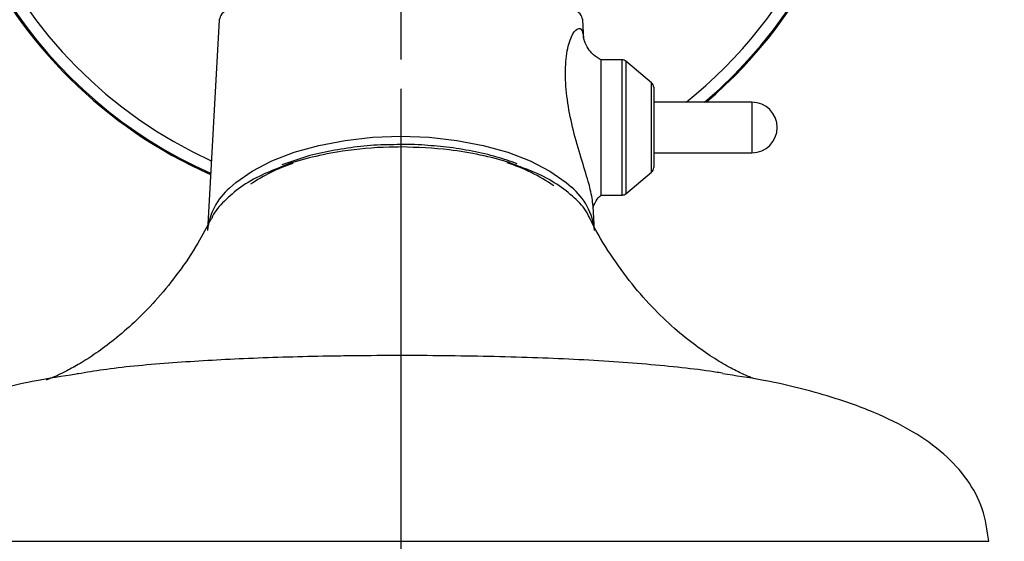
# Model space of a CAD drawing. Units: millimetres. Extents: x 48 to 547, y 49 to 635.
# Drawn here: x 116 to 199, y 441 to 485 of the extents above; entities that cross this region are included whole.
import ezdxf

# ---------------------------------------------------------------- set-up
doc = ezdxf.new("R2010")
doc.units = ezdxf.units.MM
doc.header["$LTSCALE"] = 0.1
doc.linetypes.add('CENTER', pattern=[50.8, 31.75, -6.35, 6.35, -6.35])
doc.layers.get('Defpoints').update_dxf_attribs({"linetype": 'CENTER'})
doc.styles.add('BLAIR ITC', font='txt', dxfattribs={"height": 10})
doc.dimstyles.new('BLAIR ITC', dxfattribs={"dimtxt": 10, "dimasz": 10, "dimexe": 5, "dimexo": 2.5, "dimgap": 2.5, "dimtad": 0, "dimdec": 0, "dimdsep": 46, "dimtxsty": 'BLAIR ITC', "dimcen": 0.09, "dimclrd": 8, "dimclre": 8, "dimclrt": 256, "dimadec": 0, "dimazin": 0, "dimtfac": 1, "dimtdec": 0, "dimtmove": 0, "dimatfit": 3, "dimfxl": 1, "dimtfill": 1, "dimtolj": 1, "dimtzin": 0, "dimarcsym": 0})

# ---------------------------------------------------------------- blocks, each defined once
blk = doc.blocks.new('*D70')
at = {"color": 8, "lineweight": -2, "transparency": 16777216}
for p, q in [((164.746, 532.747), (204.366, 589.33)), ((147.958, 479.501), (147.958, 410.425))]:
    blk.add_line(p, q, dxfattribs=at)
for start, end in [(354.71578, 48.85904), (276.14096, 330.28422)]:
    blk.add_arc((147.958, 508.77), 93.346, start, end, dxfattribs=at)
at = {"color": 8, "transparency": 16777216}
for points in [[(208.343, 577.756), (210.399, 580.381), (201.499, 585.235)], [(158.033, 414.296), (157.854, 417.625), (147.958, 415.425)]]:
    blk.add_solid(points, dxfattribs=at)
at = {"layer": 'Defpoints', "color": 0, "transparency": 16777216}
for p in [(163.312, 530.699), (147.958, 508.77), (147.958, 508.77), (147.958, 482.001), (217.689, 446.715)]:
    blk.add_point(p, dxfattribs=at)
at = {"lineweight": 30, "transparency": 16777216, "insert": (236.983, 480.701), "char_height": 10, "attachment_point": 5, "rotation": 72.5, "style": 'BLAIR ITC', "bg_fill": 3, "box_fill_scale": 1.1, "bg_fill_color": 256, "bg_fill_true_color": 13158600, "bg_fill_transparency": 0}
blk.add_mtext('\\A1;145°', dxfattribs=at)
blk = doc.blocks.new('*D71')
at = {"color": 8, "lineweight": -2, "transparency": 16777216}
for p, q in [((131.169, 532.747), (91.549, 589.33)), ((147.958, 479.501), (147.958, 410.425))]:
    blk.add_line(p, q, dxfattribs=at)
for start, end in [(131.14096, 185.28422), (209.71578, 263.85904)]:
    blk.add_arc((147.958, 508.77), 93.346, start, end, dxfattribs=at)
at = {"color": 8, "transparency": 16777216}
for points in [[(85.517, 580.381), (87.572, 577.756), (94.417, 585.235)], [(138.061, 417.625), (137.883, 414.296), (147.958, 415.425)]]:
    blk.add_solid(points, dxfattribs=at)
at = {"layer": 'Defpoints', "color": 0, "transparency": 16777216}
for p in [(132.603, 530.699), (55.243, 519.607), (147.958, 508.77), (147.958, 508.77), (147.958, 482.001)]:
    blk.add_point(p, dxfattribs=at)
at = {"lineweight": 30, "transparency": 16777216, "insert": (58.932, 480.701), "char_height": 10, "attachment_point": 5, "rotation": 287.5, "style": 'BLAIR ITC', "bg_fill": 3, "box_fill_scale": 1.1, "bg_fill_color": 256, "bg_fill_true_color": 13158600, "bg_fill_transparency": 0}
blk.add_mtext('\\A1;145°', dxfattribs=at)

msp = doc.modelspace()

# ---------------------------------------------------------------- linework, layer by layer
at = {"lineweight": 30}
for p, q in [((147.958, 508.77), (147.958, 482.001)), ((132.488, 485.374), (131.494, 467.455)), ((163.519, 483.717), (163.427, 485.374)), ((166.776, 481.958), (164.958, 481.958)), ((164.958, 481.958), (164.958, 479.083)), ((164.958, 481.958), (164.958, 470.458)), ((166.776, 470.458), (166.776, 481.958)), ((169.279, 480.008), (167.097, 481.841)), ((167.097, 481.841), (167.097, 479.024)), ((169.279, 478.108), (169.279, 480.008)), ((164.958, 479.083), (164.958, 470.458)), ((169.458, 479.625), (169.458, 477.916)), ((167.097, 479.024), (167.097, 470.575)), ((177.808, 478.358), (169.458, 478.358)), ((177.808, 478.358), (177.808, 477.283)), ((169.279, 472.408), (169.279, 478.108)), ((169.458, 477.916), (169.458, 472.791)), ((177.808, 477.283), (177.808, 474.058)), ((169.458, 474.058), (177.808, 474.058)), ((139.697, 473.662), (137.812, 473.027)), ((167.097, 470.575), (169.279, 472.408)), ((164.958, 470.458), (166.776, 470.458)), ((164.421, 467.455), (164.307, 469.509)), ((120.748, 455.29), (120.419, 455.238)), ((175.316, 455.296), (175.129, 455.327)), ((97.958, 441.002), (197.958, 441.002))]:
    msp.add_line(p, q, dxfattribs=at)
at = {"lineweight": 30, "flags": 128}
for points in [[(133.378, 471.057), (133.899, 471.516), (135.298, 472.494), (136.967, 473.359), (138.87, 474.094), (140.967, 474.682), (143.213, 475.112), (145.56, 475.373), (147.958, 475.461)], [(147.958, 475.461), (150.356, 475.373), (152.703, 475.112), (154.948, 474.682), (157.045, 474.094), (158.948, 473.359), (160.617, 472.494), (162.016, 471.516), (162.458, 471.131)]]:
    msp.add_lwpolyline(points, dxfattribs=at)
at = {"lineweight": 30}
for centre, radius, start, end in [((147.958, 508.77), 39.987, 0, 246.10126), ((147.958, 508.77), 39.987, 0, 246.10116), ((147.958, 508.77), 39.895, 310.33057, 180), ((147.958, 508.77), 38.895, 0, 245.49154), ((147.958, 508.77), 39.895, 180, 246.05117), ((147.958, 508.77), 38.895, 308.56366, 0), ((147.958, 508.77), 39.987, 310.48587, 0), ((147.958, 508.77), 39.987, 310.48558, 0), ((166.776, 481.458), 0.5, 49.96974, 90), ((168.958, 479.625), 0.5, 0, 49.96974), ((177.808, 476.208), 2.15, 270, 90), ((152.228, 458.655), 15.311, 55.25082, 71.93257), ((143.704, 458.573), 15.391, 108.76635, 123.73449), ((168.958, 472.791), 0.5, 310.03026, 0), ((136.964, 466.888), 5.499, 130.69436, 174.08355), ((158.915, 466.877), 5.536, 5.9889, 50.21302), ((166.776, 470.958), 0.5, 270, 310.03026)]:
    msp.add_arc(centre, radius, start, end, dxfattribs=at)
for points, knots in [([(137.628, 487.585), (137.391, 487.542), (136.199, 487.325), (134.667, 486.927), (133.357, 486.38), (132.637, 485.879), (132.544, 485.537), (132.5, 485.373)], [0, 0, 0, 0, 0.074547, 0.374912, 0.584624, 0.800387, 1, 1, 1, 1]), ([(163.412, 485.373), (163.368, 485.539), (163.277, 485.883), (162.537, 486.394), (161.407, 486.857), (159.979, 487.261), (158.855, 487.476), (158.287, 487.585)], [0, 0, 0, 0, 0.2021712, 0.4169838, 0.6382437, 0.8171066, 1, 1, 1, 1]), ([(163.281, 473.607), (163.052, 474.384), (162.592, 475.941), (162.099, 478.343), (161.896, 480.602), (162.018, 482.578), (162.427, 484.031), (162.955, 484.709), (163.404, 484.62), (163.458, 483.994), (163.482, 483.714)], [0, 0, 0, 0, 0.126329, 0.253171, 0.384383, 0.519872, 0.652974, 0.778512, 0.900862, 1, 1, 1, 1]), ([(164.998, 481.941), (164.763, 482.087), (164.299, 482.374), (163.849, 482.932), (163.598, 483.424), (163.518, 483.734), (163.517, 483.761), (163.516, 483.774)], [0, 0, 0, 0, 0.215458, 0.425074, 0.626624, 0.815959, 1, 1, 1, 1]), ([(147.958, 474.549), (147.624, 474.546), (145.948, 474.531), (143.339, 474.3), (140.374, 473.696), (138.593, 473.218), (137.797, 472.869), (137.697, 472.825)], [0, 0, 0, 0, 0.090521, 0.455086, 0.709295, 0.963494, 1, 1, 1, 1]), ([(147.341, 474.74), (146.97, 474.737), (145.831, 474.727), (143.948, 474.546), (141.77, 474.182), (140.342, 473.878), (139.7, 473.663), (139.697, 473.662)], [0, 0, 0, 0, 0.13874, 0.42629, 0.71192, 0.998496, 1, 1, 1, 1]), ([(149.711, 474.72), (149.313, 474.739), (148.524, 474.777), (147.733, 474.752), (147.341, 474.74)], [0, 0, 0, 0, 0.504049, 1, 1, 1, 1]), ([(157.935, 472.915), (157.678, 473.017), (156.701, 473.407), (154.722, 473.885), (151.664, 474.428), (149.344, 474.504), (147.958, 474.549)], [0, 0, 0, 0, 0.093023, 0.353188, 0.613362, 1, 1, 1, 1]), ([(157.834, 473.122), (157.267, 473.322), (156.067, 473.743), (154.04, 474.212), (151.892, 474.561), (150.423, 474.668), (149.711, 474.72)], [0, 0, 0, 0, 0.234561, 0.495423, 0.75548, 1, 1, 1, 1]), ([(164.299, 469.508), (164.246, 469.954), (164.173, 470.567), (163.794, 471.944), (163.497, 472.908), (163.281, 473.607)], [0, 0, 0, 0, 0.422254, 0.581267, 1, 1, 1, 1]), ([(137.697, 472.825), (137.079, 472.575), (135.739, 472.035), (134.069, 471.004), (132.742, 469.799), (131.995, 468.913), (131.832, 468.428), (131.822, 468.397)], [0, 0, 0, 0, 0.218994, 0.474746, 0.72856, 0.982375, 1, 1, 1, 1]), ([(164.039, 468.419), (163.962, 468.599), (163.693, 469.23), (162.754, 470.238), (161.268, 471.392), (159.636, 472.299), (158.413, 472.742), (157.935, 472.915)], [0, 0, 0, 0, 0.0994239, 0.3470025, 0.5945807, 0.8415579, 1, 1, 1, 1]), ([(164.31, 469.377), (164.31, 469.388), (164.31, 469.411), (164.415, 469.722), (164.629, 470.136), (164.895, 470.369), (164.982, 470.446)], [0, 0, 0, 0, 0.280732, 0.572278, 0.860684, 1, 1, 1, 1]), ([(131.784, 468.415), (131.425, 467.722), (130.603, 466.132), (129.072, 463.887), (127.323, 461.706), (125.538, 459.85), (123.809, 458.323), (122.214, 457.118), (120.817, 456.211), (119.659, 455.561), (118.76, 455.124), (118.141, 454.862), (117.793, 454.736), (117.781, 454.733), (117.777, 454.732)], [0, 0, 0, 0, 0.084478, 0.19373, 0.299321, 0.40033, 0.495772, 0.584889, 0.667521, 0.74422, 0.816088, 0.884499, 0.950891, 1, 1, 1, 1]), ([(178.015, 454.821), (177.975, 454.836), (177.81, 454.896), (177.184, 455.158), (176.197, 455.633), (174.823, 456.408), (173.213, 457.48), (171.406, 458.902), (169.489, 460.704), (167.555, 462.878), (165.755, 465.405), (164.573, 467.288), (164.091, 468.352), (164.057, 468.427)], [0, 0, 0, 0, 0.021122, 0.085525, 0.173201, 0.267501, 0.369711, 0.48058, 0.599878, 0.726161, 0.857037, 0.989945, 1, 1, 1, 1]), ([(175.129, 455.327), (174.936, 455.359), (173.934, 455.528), (171.838, 455.776), (168.869, 456.072), (165.637, 456.312), (162.242, 456.501), (158.665, 456.643), (154.955, 456.741), (151.152, 456.795), (147.321, 456.809), (144.627, 456.79), (142.627, 456.763), (139.604, 456.714), (134.623, 456.567), (128.435, 456.2), (123.744, 455.789), (121.457, 455.408), (120.748, 455.29)], [0, 0, 0, 0, 0.013884, 0.072275, 0.133095, 0.193922, 0.255772, 0.317626, 0.381686, 0.445746, 0.509254, 0.573317, 0.580677, 0.610048, 0.726183, 0.835961, 0.94911, 1, 1, 1, 1]), ([(120.751, 455.274), (119.59, 455.104), (116.538, 454.657), (112.175, 453.583), (107.871, 452.109), (104.514, 450.476), (101.79, 448.568), (99.745, 446.347), (98.363, 443.796), (98.093, 441.938), (97.958, 441.002)], [0, 0, 0, 0, 0.1215128, 0.3194954, 0.4643516, 0.5921394, 0.7050479, 0.8067362, 0.9027081, 1, 1, 1, 1]), ([(197.958, 441.002), (197.822, 441.938), (197.552, 443.796), (196.17, 446.347), (194.125, 448.568), (191.401, 450.476), (188.044, 452.109), (183.74, 453.582), (179.426, 454.647), (176.422, 455.088), (175.309, 455.251)], [0, 0, 0, 0, 0.097786, 0.194244, 0.296449, 0.40993, 0.538366, 0.683957, 0.882945, 1, 1, 1, 1])]:
    msp.add_open_spline(points, degree=3, knots=knots, dxfattribs=at)

# ---------------------------------------------------------------- next in the draw order: dimensions: what is measured, and where the dimension line sits
dim = msp.add_angular_dim_2l(base=(217.689, 446.715), line1=((147.958, 508.77), (147.958, 482.001)), line2=((147.958, 508.77), (163.312, 530.699)), dimstyle='BLAIR ITC', dxfattribs=at)
dim.commit()
dim.dimension.update_dxf_attribs({"geometry": '*D70', "text_midpoint": (236.983, 480.701)})

# ---------------------------------------------------------------- next in the draw order: dimensions: what is measured, and where the dimension line sits
dim = msp.add_angular_dim_2l(base=(55.243, 519.607), line1=((147.958, 508.77), (147.958, 482.001)), line2=((147.958, 508.77), (132.603, 530.699)), dimstyle='BLAIR ITC', dxfattribs=at)
dim.commit()
dim.dimension.update_dxf_attribs({"geometry": '*D71', "text_midpoint": (58.932, 480.701)})

doc.saveas('drawing.dxf')
